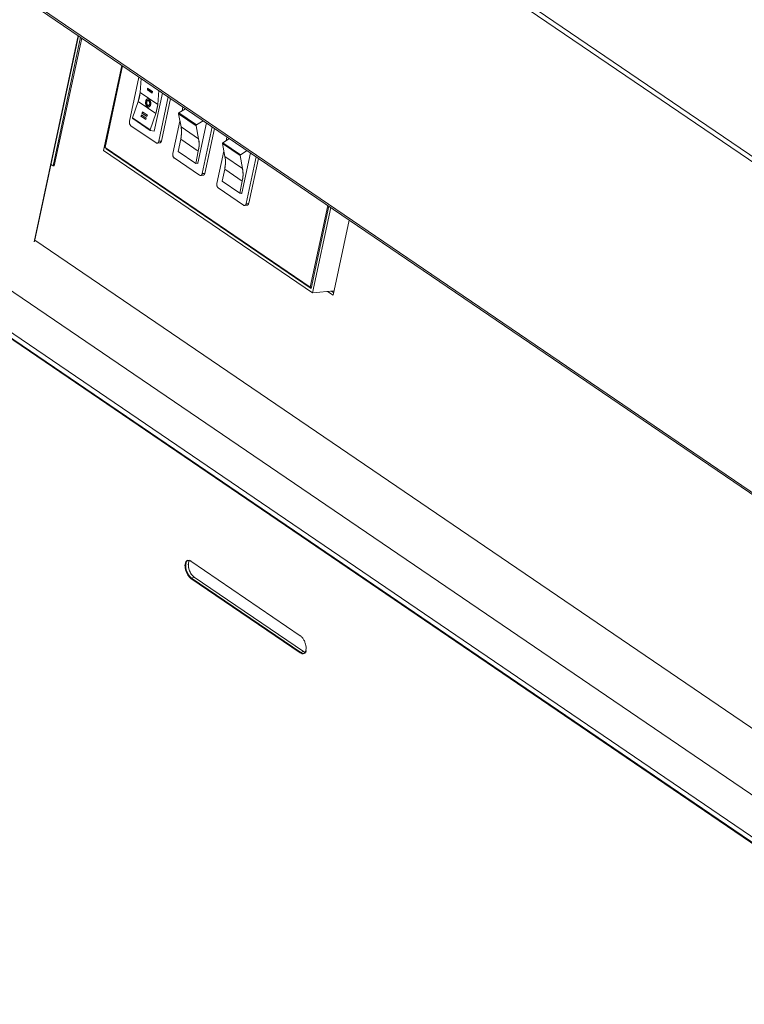
# Model space of a CAD drawing. Extents: x 3.3 to 15.9, y 4.1 to 11.4.
# Drawn here: x 6 to 6.5, y 6.9 to 7.5 of the extents above; entities that cross this region are included whole.
import ezdxf

# ---------------------------------------------------------------- set-up
doc = ezdxf.new("R2010")
doc.units = 0
doc.header["$LTSCALE"] = 0.2
doc.header["$MEASUREMENT"] = 0

# ---------------------------------------------------------------- blocks, each defined once
blk = doc.blocks.new('A$C68D10DE0')
at = {"color": 7, "linetype": 'Continuous', "lineweight": 18}
for p, q in [((1.55091, 2.70836), (0.03899, 3.73824)), ((1.54893, 2.7064), (0.03701, 3.73629)), ((0.00005, 3.56423), (1.51197, 2.53435)), ((0.00056, 3.5627), (1.51233, 2.53292)), ((1.46058, 2.35999), (0.08609, 3.29625)), ((1.46098, 2.36013), (0.0865, 3.2964)), ((0.0865, 3.2964), (1.46098, 2.36014)), ((1.46226, 2.36263), (0.08839, 3.29848)), ((1.46859, 2.38327), (0.12966, 3.29532)), ((0.67354, 3.10428), (0.64724, 2.98132)), ((0.6738, 3.1041), (0.64757, 2.98144)), ((0.65855, 3.02656), (0.67497, 3.10331)), ((0.67563, 3.10286), (0.65932, 3.02663)), ((0.69954, 3.08657), (0.68866, 3.03569)), ((0.70005, 3.08623), (0.68963, 3.03751)), ((0.7098, 3.07959), (0.70415, 3.05316)), ((0.71113, 3.07868), (0.71046, 3.07043)), ((0.71489, 3.07286), (0.71482, 3.07199)), ((0.7178, 3.07088), (0.71489, 3.07286)), ((0.71046, 3.07043), (0.70928, 3.06494)), ((0.71046, 3.07043), (0.72094, 3.06329)), ((0.71522, 3.0721), (0.71482, 3.07199)), ((0.71482, 3.07199), (0.71773, 3.07001)), ((0.71522, 3.0721), (0.71526, 3.07262)), ((0.71776, 3.07036), (0.71522, 3.0721)), ((0.71773, 3.07001), (0.7178, 3.07088)), ((0.71892, 3.04737), (0.72378, 3.07006)), ((0.72162, 3.07153), (0.72094, 3.06329)), ((0.72162, 3.04125), (0.72727, 3.06768)), ((0.70928, 3.06494), (0.70596, 3.05523)), ((0.71977, 3.0578), (0.70928, 3.06494)), ((0.71511, 3.0656), (0.71511, 3.0656)), ((0.71536, 3.06266), (0.7154, 3.06266)), ((0.71536, 3.06167), (0.71544, 3.06168)), ((0.71557, 3.06564), (0.71554, 3.06564)), ((0.72094, 3.06329), (0.71977, 3.0578)), ((0.72859, 3.06679), (0.72316, 3.04141)), ((0.73601, 3.06173), (0.73551, 3.05941)), ((0.71644, 3.04809), (0.70596, 3.05523)), ((0.71095, 3.05616), (0.71125, 3.05706)), ((0.71131, 3.05613), (0.71095, 3.05616)), ((0.71095, 3.05616), (0.71386, 3.05418)), ((0.71125, 3.05706), (0.71417, 3.05508)), ((0.71156, 3.05685), (0.71131, 3.05613)), ((0.71392, 3.05435), (0.71131, 3.05613)), ((0.71187, 3.05886), (0.71156, 3.05796)), ((0.71156, 3.05796), (0.71193, 3.05793)), ((0.71156, 3.05796), (0.71447, 3.05598)), ((0.71478, 3.05687), (0.71187, 3.05886)), ((0.71193, 3.05793), (0.71217, 3.05865)), ((0.71193, 3.05793), (0.71453, 3.05615)), ((0.71447, 3.05598), (0.71478, 3.05687)), ((0.71977, 3.0578), (0.71644, 3.04809)), ((0.73333, 3.0577), (0.73487, 3.04993)), ((0.73333, 3.0577), (0.74382, 3.05056)), ((0.73753, 3.0607), (0.73357, 3.05818)), ((0.74405, 3.05104), (0.73357, 3.05818)), ((0.70493, 3.05057), (0.72007, 3.04025)), ((0.70603, 3.05488), (0.71652, 3.04774)), ((0.71417, 3.05508), (0.71386, 3.05418)), ((0.7342, 3.0533), (0.73005, 3.03387)), ((0.74535, 3.04279), (0.73487, 3.04993)), ((0.74382, 3.05056), (0.74535, 3.04279)), ((0.74801, 3.05355), (0.74405, 3.05104)), ((0.74998, 3.05221), (0.74485, 3.02819)), ((0.74752, 3.02196), (0.75348, 3.04983)), ((0.71645, 3.04781), (0.7166, 3.04771)), ((0.7166, 3.04771), (0.71892, 3.04737)), ((0.75479, 3.04894), (0.74906, 3.02212)), ((0.76221, 3.04388), (0.76172, 3.04156)), ((0.72065, 3.04009), (0.72219, 3.04024)), ((0.72316, 3.04141), (0.72162, 3.04125)), ((0.7347, 3.04244), (0.73315, 3.03522)), ((0.7347, 3.04244), (0.74518, 3.0353)), ((0.75954, 3.03985), (0.76108, 3.03208)), ((0.75954, 3.03985), (0.77003, 3.03271)), ((0.76374, 3.04284), (0.75978, 3.04033)), ((0.77026, 3.03319), (0.75978, 3.04033)), ((0.81329, 2.95079), (0.68866, 3.03569)), ((0.81193, 2.9542), (0.68963, 3.03751)), ((0.69021, 3.03669), (0.69029, 3.03706)), ((0.69021, 3.03669), (0.69075, 3.03674)), ((0.81251, 2.95338), (0.69021, 3.03669)), ((0.74364, 3.02807), (0.73315, 3.03522)), ((0.74518, 3.0353), (0.74364, 3.02807)), ((0.76041, 3.03545), (0.75625, 3.01601)), ((0.76108, 3.03208), (0.77156, 3.02494)), ((0.77003, 3.03271), (0.77156, 3.02494)), ((0.77422, 3.0357), (0.77026, 3.03319)), ((0.77619, 3.03436), (0.77106, 3.01034)), ((0.77373, 3.00411), (0.77969, 3.03198)), ((0.65739, 3.02735), (0.65855, 3.02656)), ((0.65932, 3.02663), (0.65855, 3.02656)), ((0.73083, 3.03128), (0.74597, 3.02096)), ((0.74364, 3.02807), (0.74485, 3.02819)), ((0.74479, 3.02794), (0.74447, 3.02816)), ((0.74485, 3.02819), (0.74479, 3.02794)), ((0.781, 3.03108), (0.77527, 3.00427)), ((0.74655, 3.0208), (0.74809, 3.02095)), ((0.74906, 3.02212), (0.74752, 3.02196)), ((0.76091, 3.02459), (0.75936, 3.01736)), ((0.77139, 3.01744), (0.76091, 3.02459)), ((0.76985, 3.01022), (0.75936, 3.01736)), ((0.77139, 3.01744), (0.76985, 3.01022)), ((0.75704, 3.01343), (0.77218, 3.00311)), ((0.76985, 3.01022), (0.77106, 3.01034)), ((0.771, 3.01008), (0.77068, 3.0103)), ((0.77106, 3.01034), (0.771, 3.01008)), ((0.77276, 3.00295), (0.7743, 3.0031)), ((0.77527, 3.00427), (0.77373, 3.00411)), ((0.81193, 2.9542), (0.82235, 3.00292)), ((0.82301, 3.00247), (0.81251, 2.95338)), ((0.82418, 3.00167), (0.81329, 2.95079)), ((0.83521, 2.99416), (0.82562, 2.94935)), ((0.64773, 2.98219), (1.49462, 2.4053)), ((1.49637, 2.40411), (0.64773, 2.98218)), ((0.8127, 2.95427), (0.81193, 2.9542)), ((0.81329, 2.95079), (0.8262, 2.95207)), ((0.82562, 2.94935), (0.82221, 2.95167)), ((0.82596, 2.95092), (0.82452, 2.9519)), ((0.73885, 2.7911), (0.73915, 2.79126)), ((0.73997, 2.79128), (0.74082, 2.79094)), ((0.80595, 2.74624), (0.74072, 2.79067)), ((0.74072, 2.78044), (0.74112, 2.78059)), ((0.74072, 2.78044), (0.80595, 2.73601)), ((0.74271, 2.78117), (0.74112, 2.78059)), ((0.74112, 2.78059), (0.80635, 2.73616)), ((0.80794, 2.73674), (0.74271, 2.78117)), ((0.80595, 2.73601), (0.80635, 2.73616)), ((0.80635, 2.73616), (0.80794, 2.73674)), ((0.80757, 2.73567), (0.80635, 2.73616)), ((0.80794, 2.73674), (0.80891, 2.73628)), ((0.80885, 2.73638), (0.80794, 2.73674))]:
    blk.add_line(p, q, dxfattribs=at)
at = {"color": 7, "linetype": 'Continuous', "lineweight": 18, "flags": 128}
for points in [[(0.73884, 2.79113), (0.73888, 2.79115), (0.73909, 2.79125)], [(0.80883, 2.73598), (0.8086, 2.73582), (0.80839, 2.73573)]]:
    blk.add_lwpolyline(points, dxfattribs=at)
at = {"color": 7, "linetype": 'Continuous', "lineweight": 18}
for centre, radius, start, end in [((0.68774, 3.07242), 0.0228, 340.85764, 354.99843), ((0.71754, 3.06436), 0.00341, 152.98878, 219.20006), ((0.69823, 3.06528), 0.0228, 340.85764, 354.99843), ((0.70621, 3.0551), 0.000285, 152.7027, 230.20928), ((0.73383, 3.05776), 0.000503, 121.78163, 186.38541), ((0.70669, 3.05251), 0.00263, 165.80604, 227.76979), ((0.71645, 3.0466), 0.01871, 347.14764, 10.25971), ((0.74432, 3.05062), 0.000503, 121.78163, 186.38541), ((0.71667, 3.04796), 0.000263, 150.46923, 253.82096), ((0.72056, 3.04119), 0.00106, 242.58967, 3.19352), ((0.72187, 3.04149), 0.00129, 284.35877, 356.06747), ((0.72694, 3.03946), 0.01871, 347.14764, 10.25971), ((0.76004, 3.0399), 0.000503, 121.78163, 186.38541), ((0.73259, 3.03322), 0.00263, 165.80604, 227.76979), ((0.74266, 3.02875), 0.01871, 347.14764, 10.25971), ((0.77052, 3.03276), 0.000503, 121.78163, 186.38541), ((0.74646, 3.02191), 0.00106, 242.58967, 3.19352), ((0.74777, 3.02221), 0.00129, 284.35877, 356.06747), ((0.75315, 3.02161), 0.01871, 347.14764, 10.25971), ((0.7588, 3.01537), 0.00263, 165.80604, 227.76979), ((0.77267, 3.00405), 0.00106, 242.58967, 3.19352), ((0.77398, 3.00435), 0.00129, 284.35877, 356.06747), ((0.74797, 2.78814), 0.00873, 161.13129, 232.93157), ((0.74672, 2.78774), 0.00908, 167.03282, 231.96901)]:
    blk.add_arc(centre, radius, start, end, dxfattribs=at)
for points, knots in [([(0.71551, 3.06645), (0.71535, 3.06651), (0.71509, 3.06661), (0.71474, 3.06654), (0.71448, 3.06639), (0.71424, 3.06613), (0.71404, 3.06579), (0.71389, 3.06538), (0.71379, 3.0649), (0.71374, 3.0644), (0.71375, 3.06388), (0.71382, 3.06338), (0.71395, 3.0629), (0.71414, 3.06248), (0.71438, 3.06214), (0.71467, 3.06187), (0.71499, 3.06171), (0.71532, 3.06165), (0.71566, 3.0617), (0.71598, 3.06186), (0.71627, 3.06211), (0.71651, 3.06245), (0.71669, 3.06287), (0.7168, 3.06333), (0.71683, 3.06383), (0.71678, 3.06435), (0.71667, 3.06485), (0.71649, 3.06532), (0.71626, 3.06573), (0.71606, 3.066), (0.71593, 3.06614), (0.71589, 3.06619), (0.71587, 3.06621), (0.71586, 3.06622), (0.71585, 3.06623), (0.71585, 3.06623), (0.71585, 3.06623), (0.71585, 3.06623), (0.71585, 3.06623), (0.71585, 3.06623), (0.71585, 3.06623), (0.71585, 3.06623), (0.71585, 3.06623), (0.71585, 3.06623), (0.71584, 3.06624), (0.71583, 3.06624), (0.7158, 3.06627), (0.71569, 3.06634), (0.71558, 3.0664), (0.71551, 3.06645)], [0, 0, 0, 0, 0.050589, 0.083776, 0.11693, 0.150154, 0.183328, 0.216576, 0.249847, 0.283008, 0.316213, 0.349412, 0.382548, 0.415768, 0.448872, 0.482137, 0.515331, 0.548428, 0.581573, 0.614844, 0.648117, 0.681291, 0.714426, 0.747594, 0.780856, 0.813928, 0.847178, 0.880315, 0.913525, 0.94537, 0.954631, 0.958895, 0.960936, 0.961934, 0.962427, 0.962672, 0.962795, 0.962856, 0.962886, 0.962901, 0.962909, 0.962913, 0.962915, 0.962917, 0.96303, 0.963847, 0.966058, 0.974325, 1, 1, 1, 1]), ([(0.71579, 3.06626), (0.71594, 3.06611), (0.71617, 3.06588), (0.71645, 3.0654), (0.71665, 3.06492), (0.71678, 3.06439), (0.71683, 3.06387), (0.7168, 3.06339), (0.71671, 3.06292), (0.71654, 3.06251), (0.71631, 3.06215), (0.71602, 3.06188), (0.7157, 3.06171), (0.71535, 3.06165), (0.71502, 3.0617), (0.7147, 3.06185), (0.71442, 3.06209), (0.71417, 3.06243), (0.71398, 3.06284), (0.71383, 3.06332), (0.71376, 3.06382), (0.71374, 3.06434), (0.71378, 3.06484), (0.71387, 3.06532), (0.71401, 3.06573), (0.7142, 3.06608), (0.71446, 3.06638), (0.71474, 3.06654), (0.715, 3.06659), (0.71519, 3.06657), (0.71532, 3.06653), (0.71539, 3.06651), (0.71542, 3.06649), (0.71544, 3.06649), (0.71545, 3.06648), (0.71545, 3.06648), (0.71545, 3.06648), (0.71545, 3.06648), (0.71545, 3.06648), (0.71545, 3.06648), (0.71545, 3.06648), (0.71545, 3.06648), (0.71545, 3.06648), (0.71545, 3.06648), (0.71547, 3.06647), (0.7155, 3.06645), (0.71562, 3.06639), (0.71572, 3.06632), (0.71579, 3.06626)], [0, 0, 0, 0, 0.050599, 0.07655, 0.116951, 0.154354, 0.183286, 0.217126, 0.24971, 0.281275, 0.316059, 0.349328, 0.382611, 0.416775, 0.449976, 0.482229, 0.515337, 0.54605, 0.581681, 0.614856, 0.648035, 0.681136, 0.714311, 0.747578, 0.780957, 0.810414, 0.847367, 0.889165, 0.913702, 0.937696, 0.950215, 0.956604, 0.959831, 0.961453, 0.962266, 0.962673, 0.962876, 0.962978, 0.963029, 0.963054, 0.963067, 0.963073, 0.963077, 0.963078, 0.96308, 0.96739, 0.974984, 1, 1, 1, 1]), ([(0.71415, 3.06427), (0.71416, 3.06457), (0.71418, 3.06518), (0.71439, 3.06578), (0.71456, 3.06601), (0.7146, 3.06605)], [0, 0, 0, 0, 0.45013, 0.900261, 1, 1, 1, 1]), ([(0.7152, 3.06193), (0.71503, 3.06208), (0.71475, 3.06232), (0.71447, 3.06283), (0.71437, 3.06312), (0.71432, 3.06327)], [0, 0, 0, 0, 0.484838, 0.748356, 1, 1, 1, 1]), ([(0.71559, 3.06543), (0.71569, 3.06534), (0.71585, 3.06519), (0.71601, 3.06488), (0.71612, 3.0646), (0.71619, 3.0643), (0.71621, 3.06399), (0.7162, 3.06369), (0.71614, 3.06341), (0.71604, 3.06315), (0.71591, 3.06294), (0.71574, 3.06278), (0.71556, 3.06269), (0.71536, 3.06265), (0.71516, 3.06268), (0.71497, 3.06277), (0.71479, 3.06292), (0.71464, 3.06312), (0.71452, 3.06337), (0.71443, 3.06365), (0.71438, 3.06395), (0.71436, 3.06426), (0.71438, 3.06456), (0.71444, 3.06485), (0.71453, 3.0651), (0.71465, 3.06531), (0.71484, 3.06552), (0.71504, 3.0656), (0.7152, 3.06563), (0.71526, 3.06563), (0.71528, 3.06563), (0.71529, 3.06563), (0.7153, 3.06563), (0.7153, 3.06563), (0.7153, 3.06563), (0.7153, 3.06563), (0.7153, 3.06563), (0.7153, 3.06563), (0.7153, 3.06563), (0.7153, 3.06563), (0.7153, 3.06563), (0.7153, 3.06563), (0.71531, 3.06563), (0.71531, 3.06563), (0.71532, 3.06563), (0.71535, 3.06561), (0.71544, 3.06554), (0.71553, 3.06548), (0.71559, 3.06543)], [0, 0, 0, 0, 0.055583, 0.088799, 0.121844, 0.154781, 0.188102, 0.221319, 0.254269, 0.287441, 0.320572, 0.353782, 0.387017, 0.420153, 0.453307, 0.486471, 0.519487, 0.552637, 0.585779, 0.618753, 0.651963, 0.685104, 0.718233, 0.751453, 0.784661, 0.817795, 0.850985, 0.913993, 0.93175, 0.939826, 0.943667, 0.945539, 0.946463, 0.946922, 0.947151, 0.947265, 0.947322, 0.947351, 0.947365, 0.947372, 0.947376, 0.947379, 0.947414, 0.947704, 0.948527, 0.951672, 0.963956, 1, 1, 1, 1]), ([(0.71559, 3.06543), (0.71568, 3.06535), (0.71583, 3.06521), (0.716, 3.06491), (0.71612, 3.0646), (0.7162, 3.06426), (0.71622, 3.06385), (0.71616, 3.0634), (0.71598, 3.06303), (0.71576, 3.0628), (0.71555, 3.06268), (0.71533, 3.06265), (0.71507, 3.0627), (0.71484, 3.06286), (0.71465, 3.06311), (0.71452, 3.06336), (0.71443, 3.06365), (0.71438, 3.06395), (0.71436, 3.06426), (0.71438, 3.06456), (0.71443, 3.0648), (0.71448, 3.06495), (0.71451, 3.06502), (0.71452, 3.06506), (0.71453, 3.06508), (0.71453, 3.06508), (0.71453, 3.06509), (0.71453, 3.06509), (0.71454, 3.06509), (0.71454, 3.06509), (0.71454, 3.06509), (0.71454, 3.06509), (0.71454, 3.06509), (0.71454, 3.06509), (0.71455, 3.06513), (0.71459, 3.06521), (0.71469, 3.06537), (0.71487, 3.06554), (0.71506, 3.06561), (0.71521, 3.0656), (0.71526, 3.06559), (0.71528, 3.06559), (0.71529, 3.06559), (0.7153, 3.06559), (0.7153, 3.06558), (0.7153, 3.06558), (0.7153, 3.06558), (0.7153, 3.06558), (0.7153, 3.06558), (0.7153, 3.06558), (0.7153, 3.06558), (0.7153, 3.06558), (0.71531, 3.06558), (0.71533, 3.06558), (0.71543, 3.06554), (0.71553, 3.06548), (0.71559, 3.06543)], [0, 0, 0, 0, 0.050497, 0.083759, 0.122301, 0.16117, 0.196263, 0.254859, 0.311383, 0.349334, 0.390791, 0.427493, 0.459821, 0.520204, 0.55102, 0.58671, 0.619887, 0.653066, 0.686029, 0.719181, 0.752532, 0.769306, 0.777716, 0.781926, 0.784032, 0.785086, 0.785613, 0.785876, 0.786008, 0.786074, 0.786107, 0.786123, 0.786131, 0.786135, 0.78614, 0.799724, 0.825872, 0.864546, 0.915683, 0.934401, 0.941929, 0.945234, 0.946772, 0.947512, 0.947875, 0.948055, 0.948144, 0.948189, 0.948211, 0.948222, 0.948228, 0.94823, 0.948233, 0.949756, 0.962821, 1, 1, 1, 1]), ([(0.71628, 3.06519), (0.71628, 3.06519), (0.71619, 3.06534), (0.71597, 3.06555), (0.71568, 3.06566), (0.71544, 3.06563), (0.71528, 3.06557), (0.71519, 3.06548), (0.71515, 3.06544)], [0, 0, 0, 0, 0.011016, 0.293313, 0.57561, 0.728936, 0.8828, 1, 1, 1, 1]), ([(0.7161, 3.06281), (0.71616, 3.06285), (0.71626, 3.06293), (0.71643, 3.06317), (0.71658, 3.06356), (0.71659, 3.06392), (0.7166, 3.06409)], [0, 0, 0, 0, 0.170549, 0.351315, 0.68297, 1, 1, 1, 1]), ([(0.70596, 3.05523), (0.70595, 3.05519), (0.70593, 3.0551), (0.70595, 3.05497), (0.70601, 3.05488), (0.70608, 3.05486), (0.70612, 3.05485)], [0, 0, 0, 0, 0.250524, 0.499877, 0.747762, 1, 1, 1, 1]), ([(0.73357, 3.05818), (0.73353, 3.05815), (0.73345, 3.0581), (0.73337, 3.05797), (0.73332, 3.05783), (0.73333, 3.05774), (0.73333, 3.0577)], [0, 0, 0, 0, 0.250524, 0.499877, 0.747762, 1, 1, 1, 1]), ([(0.70415, 3.05316), (0.70411, 3.05292), (0.70406, 3.05255), (0.70412, 3.05204), (0.70421, 3.05165), (0.70434, 3.05129), (0.70457, 3.05088), (0.70478, 3.05069), (0.70493, 3.05057)], [0, 0, 0, 0, 0.239443, 0.36955, 0.5, 0.630107, 0.760557, 1, 1, 1, 1]), ([(0.74405, 3.05104), (0.74401, 3.05101), (0.74394, 3.05096), (0.74386, 3.05083), (0.74381, 3.05069), (0.74381, 3.0506), (0.74382, 3.05056)], [0, 0, 0, 0, 0.250524, 0.499877, 0.747762, 1, 1, 1, 1]), ([(0.71644, 3.04809), (0.71643, 3.04805), (0.71641, 3.04795), (0.71643, 3.04783), (0.7165, 3.04774), (0.71657, 3.04772), (0.7166, 3.04771)], [0, 0, 0, 0, 0.250524, 0.499877, 0.747762, 1, 1, 1, 1]), ([(0.72007, 3.04025), (0.72022, 3.04018), (0.72045, 3.04006), (0.72077, 3.0401), (0.72101, 3.0402), (0.72122, 3.04039), (0.72145, 3.04071), (0.72155, 3.04104), (0.72162, 3.04125)], [0, 0, 0, 0, 0.239443, 0.36955, 0.5, 0.630107, 0.760557, 1, 1, 1, 1]), ([(0.72211, 3.04024), (0.72218, 3.04025), (0.72233, 3.04025), (0.72255, 3.04036), (0.72276, 3.04054), (0.72299, 3.04086), (0.72309, 3.04119), (0.72316, 3.04141)], [0, 0, 0, 0, 0.141756, 0.31934, 0.496458, 0.674041, 1, 1, 1, 1]), ([(0.75978, 3.04033), (0.75974, 3.0403), (0.75966, 3.04024), (0.75958, 3.04011), (0.75953, 3.03997), (0.75954, 3.03989), (0.75954, 3.03985)], [0, 0, 0, 0, 0.250524, 0.499877, 0.747762, 1, 1, 1, 1]), ([(0.73005, 3.03387), (0.73001, 3.03363), (0.72996, 3.03327), (0.73002, 3.03275), (0.73011, 3.03236), (0.73024, 3.032), (0.73047, 3.03159), (0.73069, 3.0314), (0.73083, 3.03128)], [0, 0, 0, 0, 0.239443, 0.36955, 0.5, 0.630107, 0.760557, 1, 1, 1, 1]), ([(0.77026, 3.03319), (0.77022, 3.03316), (0.77015, 3.0331), (0.77006, 3.03297), (0.77001, 3.03283), (0.77002, 3.03275), (0.77003, 3.03271)], [0, 0, 0, 0, 0.250524, 0.499877, 0.747762, 1, 1, 1, 1]), ([(0.74597, 3.02096), (0.74612, 3.02089), (0.74636, 3.02077), (0.74668, 3.02081), (0.74691, 3.02091), (0.74712, 3.0211), (0.74736, 3.02142), (0.74745, 3.02175), (0.74752, 3.02196)], [0, 0, 0, 0, 0.239443, 0.36955, 0.5, 0.630107, 0.760557, 1, 1, 1, 1]), ([(0.74801, 3.02095), (0.74808, 3.02096), (0.74823, 3.02096), (0.74845, 3.02107), (0.74866, 3.02125), (0.7489, 3.02157), (0.74899, 3.0219), (0.74906, 3.02212)], [0, 0, 0, 0, 0.141756, 0.31934, 0.496458, 0.674041, 1, 1, 1, 1]), ([(0.75625, 3.01601), (0.75622, 3.01578), (0.75617, 3.01541), (0.75623, 3.0149), (0.75632, 3.01451), (0.75645, 3.01415), (0.75668, 3.01374), (0.75689, 3.01355), (0.75704, 3.01343)], [0, 0, 0, 0, 0.239443, 0.36955, 0.5, 0.630107, 0.760557, 1, 1, 1, 1]), ([(0.77218, 3.00311), (0.77233, 3.00304), (0.77256, 3.00292), (0.77288, 3.00296), (0.77312, 3.00306), (0.77333, 3.00325), (0.77356, 3.00357), (0.77366, 3.0039), (0.77373, 3.00411)], [0, 0, 0, 0, 0.239443, 0.36955, 0.5, 0.630107, 0.760557, 1, 1, 1, 1]), ([(0.77422, 3.0031), (0.77429, 3.0031), (0.77444, 3.00311), (0.77466, 3.00322), (0.77487, 3.0034), (0.7751, 3.00372), (0.7752, 3.00405), (0.77527, 3.00427)], [0, 0, 0, 0, 0.141756, 0.31934, 0.496458, 0.674041, 1, 1, 1, 1]), ([(0.74072, 2.79067), (0.74033, 2.79088), (0.73954, 2.79131), (0.73849, 2.79113), (0.7377, 2.79037), (0.73724, 2.78905), (0.73718, 2.78734), (0.73753, 2.78543), (0.73823, 2.78353), (0.73921, 2.78187), (0.74009, 2.7809), (0.7406, 2.78053), (0.74072, 2.78044)], [0, 0, 0, 0, 0.107726, 0.215433, 0.32263, 0.430403, 0.53813, 0.645679, 0.753229, 0.860124, 0.966885, 1, 1, 1, 1]), ([(0.73885, 2.79111), (0.7386, 2.79091), (0.73807, 2.79051), (0.73765, 2.78919), (0.73759, 2.78749), (0.73793, 2.78558), (0.73863, 2.78368), (0.73961, 2.78202), (0.74049, 2.78105), (0.741, 2.78068), (0.74112, 2.78059)], [0, 0, 0, 0, 0.12439, 0.263703, 0.402958, 0.541983, 0.681009, 0.819188, 0.957193, 1, 1, 1, 1]), ([(0.74271, 2.78117), (0.74227, 2.78154), (0.74159, 2.78211), (0.74078, 2.7833), (0.74022, 2.78434), (0.73977, 2.78546), (0.73935, 2.78694), (0.73914, 2.78872), (0.73932, 2.79016), (0.73962, 2.79073), (0.7397, 2.7909)], [0, 0, 0, 0, 0.179354, 0.276897, 0.374524, 0.472067, 0.569694, 0.749049, 0.928403, 1, 1, 1, 1]), ([(0.74112, 2.78059), (0.74068, 2.78096), (0.74001, 2.78153), (0.73919, 2.78272), (0.73864, 2.78376), (0.73818, 2.78488), (0.73776, 2.78636), (0.73752, 2.78816), (0.73776, 2.78924), (0.73787, 2.78978)], [0, 0, 0, 0, 0.1936486, 0.2989647, 0.4043731, 0.5096892, 0.6150976, 0.8087462, 1, 1, 1, 1]), ([(0.80595, 2.73601), (0.80634, 2.7358), (0.80713, 2.73537), (0.80818, 2.73555), (0.80898, 2.73631), (0.80943, 2.73763), (0.80949, 2.73934), (0.80915, 2.74125), (0.80844, 2.74315), (0.80747, 2.74481), (0.80658, 2.74578), (0.80607, 2.74615), (0.80595, 2.74624)], [0, 0, 0, 0, 0.107726, 0.215433, 0.32263, 0.430403, 0.53813, 0.645679, 0.753229, 0.860124, 0.966885, 1, 1, 1, 1]), ([(0.80635, 2.73616), (0.80675, 2.73593), (0.80748, 2.73552), (0.80809, 2.73569), (0.80837, 2.73577)], [0, 0, 0, 0, 0.545021, 1, 1, 1, 1]), ([(0.80883, 2.73598), (0.80883, 2.73598), (0.80877, 2.73592), (0.8087, 2.73589), (0.80863, 2.73587)], [0, 0, 0, 0, 0.054397, 1, 1, 1, 1]), ([(0.80961, 2.7372), (0.8096, 2.73719), (0.80956, 2.73687), (0.80937, 2.73657), (0.80916, 2.73634), (0.8091, 2.73627)], [0, 0, 0, 0, 0.016023, 0.720666, 1, 1, 1, 1])]:
    blk.add_open_spline(points, degree=3, knots=knots, dxfattribs=at)
for points in [[(0.73487, 3.04993), (0.73503, 3.04875), (0.73536, 3.04638), (0.73492, 3.04375), (0.7347, 3.04244)], [(0.74535, 3.04279), (0.74551, 3.04161), (0.74584, 3.03924), (0.7454, 3.03661), (0.74518, 3.0353)], [(0.76108, 3.03208), (0.76124, 3.0309), (0.76156, 3.02853), (0.76113, 3.0259), (0.76091, 3.02459)], [(0.77156, 3.02494), (0.77172, 3.02376), (0.77205, 3.02139), (0.77161, 3.01876), (0.77139, 3.01744)]]:
    blk.add_open_spline(points, degree=3, dxfattribs=at)

msp = doc.modelspace()

# ---------------------------------------------------------------- block references
at = {"lineweight": 0}
msp.add_blockref('A$C68D10DE0', (5.37986, 4.36631), dxfattribs=at)

doc.saveas('drawing.dxf')
